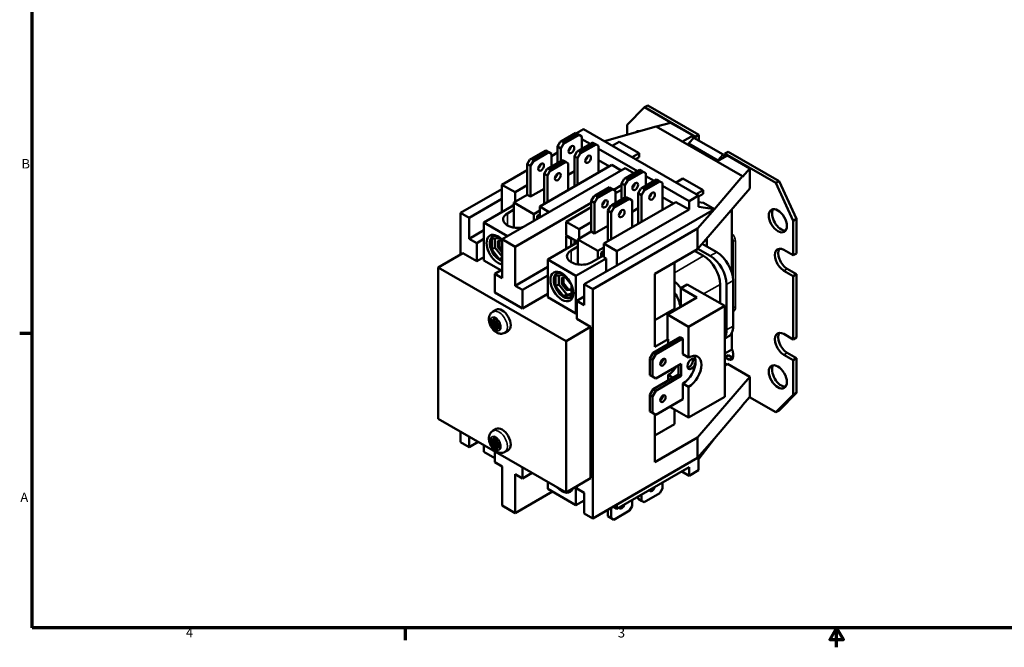
# Model space of a CAD drawing. Units: millimetres. Extents: x 8 to 364, y 4 to 284.
# Drawn here: x 10 to 222, y 4 to 140 of the extents above; entities that cross this region are included whole.
import ezdxf

# ---------------------------------------------------------------- set-up
doc = ezdxf.new("R2010")
doc.units = ezdxf.units.MM
doc.header["$LTSCALE"] = 0.666667
for name, color, linetype, lineweight in [('Border {c3}', 7, 'Continuous', 70), ('Visible Narrow {c3}', 7, 'Continuous', 35), ('Visible {c3}', 7, 'Continuous', 50)]:
    doc.layers.add(name, color=color, linetype=linetype, lineweight=lineweight)
doc.styles.add('Note Text {c3}', font='tahoma.ttf')

# ---------------------------------------------------------------- blocks, each defined once
blk = doc.blocks.new('Borders c3 - Border')
at = {"layer": 'Border {c3}'}
for p, q in [((19.05, 107.95), (14.99, 107.95)), ((139.7, 12.7), (139.7, 8.64))]:
    blk.add_line(p, q, dxfattribs=at)
at = {"layer": 'Border {c3}', "flags": 128}
for points in [[(19.05, 12.7), (19.05, 419.1), (539.75, 419.1), (539.75, 12.7), (19.05, 12.7)], [(279.4, 6.35), (279.4, 12.7), (277.2, 8.89), (281.6, 8.89), (279.4, 12.7)]]:
    blk.add_lwpolyline(points, dxfattribs=at)
at = {"layer": 'Border {c3}', "char_height": 3.05, "attachment_point": 7, "style": 'Note Text {c3}'}
for s, insert in [('B', (15.58, 160.4)), ('A', (15.21, 52.45)), ('4', (68.79, 8.64)), ('3', (208.6, 8.57))]:
    blk.add_mtext(s, dxfattribs=dict(at, insert=insert))

msp = doc.modelspace()

# ---------------------------------------------------------------- linework, layer by layer
at = {"layer": 'Visible Narrow {c3}'}
for p, q in [((160.68, 109.37), (154.39, 113)), ((115.21, 97.86), (115.21, 95.29)), ((164.45, 77.55), (164.45, 91.86)), ((129, 89.9), (129, 87.33)), ((158.98, 88.68), (160.39, 89.5)), ((151.31, 85.07), (157.57, 88.68)), ((174.89, 85.5), (175.6, 85.91)), ((162.52, 82.56), (163.93, 83.37)), ((157.57, 80.51), (161.1, 82.56)), ((162.52, 72.76), (163.93, 73.57)), ((163.01, 66.37), (163.72, 66.78)), ((174.89, 67.36), (175.6, 67.77))]:
    msp.add_line(p, q, dxfattribs=at)
for centre, major_axis, start_param, end_param in [((163.41, 92.46), (-0.74, 1.28), 3.926991, 5.265457), ((164.1, 91.65), (0.5, 0), 0.785398, 2.051502), ((113.37, 74.39), (1.31, -2.27), 0, 3.141593), ((164.1, 77.35), (0.5, 0), 0.785398, 1.912436), ((163.41, 78.15), (0.74, -1.28), 6.022622, 7.068583), ((112.67, 73.98), (-0.81, 1.41), 0.480672, 1.090124), ((112.67, 73.98), (-0.81, 1.41), 5.802513, 6.763858), ((112.67, 73.98), (0.81, -1.41), 2.051469, 2.66092), ((112.67, 73.98), (0.81, -1.41), 1.090124, 2.051469), ((112.67, 73.98), (-0.81, 1.41), 1.090124, 2.051469), ((112.67, 73.98), (-0.81, 1.41), 2.051469, 2.66092), ((112.67, 73.98), (0.81, -1.41), 5.802513, 6.763858), ((112.67, 73.98), (0.81, -1.41), 0.480672, 1.090124), ((113.37, 48.67), (1.31, -2.27), 0, 3.141593), ((112.67, 48.26), (-0.81, 1.41), 0.480672, 1.090124), ((112.67, 48.26), (-0.81, 1.41), 5.802513, 6.763858), ((112.67, 48.26), (0.81, -1.41), 2.051469, 2.66092), ((112.67, 48.26), (0.81, -1.41), 1.090124, 2.051469), ((112.67, 48.26), (-0.81, 1.41), 1.090124, 2.051469), ((112.67, 48.26), (-0.81, 1.41), 2.051469, 2.66092), ((112.67, 48.26), (0.81, -1.41), 5.802513, 6.763858), ((112.67, 48.26), (0.81, -1.41), 0.480672, 1.090124)]:
    msp.add_ellipse(centre, major_axis=major_axis, ratio=0.57735, start_param=start_param, end_param=end_param, dxfattribs=at)
at = {"layer": 'Visible {c3}'}
for p, q in [((144.84, 120.77), (145.55, 121.18)), ((145.55, 121.18), (156.54, 114.83)), ((144.84, 120.77), (141.06, 116.99)), ((155.83, 114.42), (144.84, 120.77)), ((141.06, 116.99), (141.06, 114.85)), ((147.41, 116.59), (150.43, 117.45)), ((155.27, 114.66), (150.43, 117.45)), ((126.91, 113.44), (130.02, 115.24)), ((130.45, 114.99), (127.34, 113.19)), ((127.34, 112.87), (130.73, 114.83)), ((130.02, 115.24), (130.45, 114.99)), ((130.13, 115.17), (131.65, 116.05)), ((130.73, 114.83), (130.45, 114.99)), ((130.73, 114.83), (131.3, 114.5)), ((156.47, 101.72), (131.65, 116.05)), ((136.17, 113.44), (147.32, 116.64)), ((147.32, 116.64), (165.98, 105.87)), ((155.83, 114.42), (156.54, 114.83)), ((156.54, 114.83), (156.54, 113.58)), ((126.63, 113.28), (126.06, 112.3)), ((126.63, 113.28), (126.91, 113.44)), ((126.77, 111.89), (127.34, 112.87)), ((127.34, 113.19), (126.91, 113.44)), ((127.34, 113.19), (127.34, 112.87)), ((130.52, 111.36), (133.63, 113.15)), ((134.06, 112.91), (130.94, 111.11)), ((130.94, 110.79), (134.34, 112.75)), ((131.3, 111.81), (131.3, 114.5)), ((133.1, 112.85), (131.3, 113.89)), ((133.63, 113.15), (134.06, 112.91)), ((134.34, 112.75), (134.06, 112.91)), ((134.34, 112.75), (134.9, 112.42)), ((137.84, 112.48), (139.32, 113.34)), ((143.64, 110.85), (139.32, 113.34)), ((155.27, 114.66), (153.01, 113.36)), ((154.39, 113), (155.46, 114.21)), ((155.27, 114.66), (155.27, 113.99)), ((155.46, 114.21), (161.76, 110.57)), ((155.83, 113.99), (155.83, 114.42)), ((120.37, 109.66), (123.48, 111.46)), ((123.91, 111.21), (120.8, 109.42)), ((120.8, 109.09), (124.19, 111.05)), ((123.48, 111.46), (123.91, 111.21)), ((124.19, 111.05), (123.91, 111.21)), ((124.19, 111.05), (124.76, 110.72)), ((124.76, 110.23), (126.06, 110.99)), ((124.76, 108.03), (124.76, 110.72)), ((126.06, 112.3), (126.77, 111.89)), ((126.06, 108.79), (126.06, 112.3)), ((126.77, 109.19), (126.77, 111.89)), ((130.24, 111.19), (129.67, 110.21)), ((130.24, 111.19), (130.52, 111.36)), ((130.38, 109.81), (130.94, 110.79)), ((130.94, 111.11), (130.52, 111.36)), ((130.94, 111.11), (130.94, 110.79)), ((131.3, 112.05), (131.51, 111.93)), ((134.9, 106.66), (134.9, 112.42)), ((143.28, 106.97), (134.9, 111.81)), ((142.15, 109.99), (143.64, 110.85)), ((143.64, 110.03), (143.64, 110.85)), ((161.76, 110.57), (160.68, 109.37)), ((162.05, 110.01), (161.76, 110.57)), ((162.83, 111.19), (162.13, 110.79)), ((173.12, 104.44), (162.13, 110.79)), ((162.13, 110.79), (162.13, 110.05)), ((162.83, 111.19), (173.83, 104.85)), ((120.09, 109.5), (119.52, 108.52)), ((119.52, 108.52), (120.23, 108.11)), ((119.52, 101.91), (119.52, 108.52)), ((120.09, 109.5), (120.37, 109.66)), ((120.23, 108.11), (120.8, 109.09)), ((120.8, 109.42), (120.37, 109.66)), ((120.8, 109.42), (120.8, 109.09)), ((123.98, 107.58), (127.09, 109.38)), ((127.51, 109.13), (124.4, 107.34)), ((124.4, 107.01), (127.8, 108.97)), ((127.09, 109.38), (127.51, 109.13)), ((127.8, 108.97), (127.51, 109.13)), ((127.8, 108.97), (128.36, 108.64)), ((128.36, 102.89), (128.36, 108.64)), ((129.67, 110.21), (130.38, 109.81)), ((129.67, 103.64), (129.67, 110.21)), ((130.38, 104.05), (130.38, 109.81)), ((132.42, 110.11), (132.42, 109.82)), ((137.24, 108.01), (134.9, 109.36)), ((142.86, 109.58), (143.64, 110.03)), ((160.43, 109.07), (162.69, 110.38)), ((162.69, 110.38), (167.53, 107.59)), ((114.04, 104.05), (119.52, 107.21)), ((114.08, 92.31), (140.6, 107.62)), ((120.23, 101.5), (120.23, 108.11)), ((122.21, 99.33), (137.77, 108.32)), ((123.7, 107.42), (123.13, 106.44)), ((123.13, 106.44), (123.84, 106.03)), ((123.13, 99.86), (123.13, 106.44)), ((123.7, 107.42), (123.98, 107.58)), ((123.84, 106.03), (124.4, 107.01)), ((124.4, 107.34), (123.98, 107.58)), ((124.4, 107.34), (124.4, 107.01)), ((128.36, 106.19), (129.67, 106.95)), ((137.77, 108.32), (139.78, 107.15)), ((140.6, 107.62), (142.51, 106.52)), ((140.7, 105.48), (143.81, 107.27)), ((144.24, 107.03), (141.13, 105.23)), ((141.13, 104.91), (144.52, 106.87)), ((143.81, 107.27), (144.24, 107.03)), ((144.52, 106.87), (144.24, 107.03)), ((144.52, 106.87), (145.09, 106.54)), ((145.09, 103.85), (145.09, 106.54)), ((167.53, 107.59), (165.98, 105.79)), ((167.53, 107.59), (167.53, 103.26)), ((123.84, 100.27), (123.84, 106.03)), ((140.42, 105.32), (139.85, 104.34)), ((139.85, 104.34), (140.56, 103.93)), ((139.85, 100.82), (139.85, 104.34)), ((140.42, 105.32), (140.7, 105.48)), ((140.56, 103.93), (141.13, 104.91)), ((141.13, 105.23), (140.7, 105.48)), ((141.13, 105.23), (141.13, 104.91)), ((144.31, 103.4), (147.42, 105.19)), ((147.84, 104.95), (144.73, 103.15)), ((144.73, 102.82), (148.13, 104.78)), ((146.89, 104.89), (145.09, 105.93)), ((147.42, 105.19), (147.84, 104.95)), ((148.13, 104.78), (147.84, 104.95)), ((148.13, 104.78), (148.69, 104.46)), ((148.69, 98.66), (148.69, 104.46)), ((151.63, 104.52), (153.11, 105.38)), ((153.11, 105.38), (157.43, 102.89)), ((159.89, 98.8), (165.98, 105.87)), ((165.98, 105.79), (165.98, 105.87)), ((173.12, 104.44), (173.83, 104.85)), ((176.91, 96.29), (173.12, 104.44)), ((173.83, 104.85), (177.61, 96.7)), ((105.13, 97.97), (114.04, 103.11)), ((114.04, 100.99), (114.04, 104.05)), ((116.87, 102.42), (114.04, 104.05)), ((119.52, 103.95), (116.87, 102.42)), ((116.87, 102.42), (116.87, 100.37)), ((120.23, 101.5), (123.13, 103.17)), ((134.16, 101.7), (137.27, 103.5)), ((137.7, 103.25), (134.59, 101.46)), ((134.59, 101.13), (137.98, 103.09)), ((137.27, 103.5), (137.7, 103.25)), ((137.98, 103.09), (137.7, 103.25)), ((137.98, 103.09), (138.55, 102.76)), ((138.19, 102.97), (139.85, 103.93)), ((138.55, 102.23), (139.85, 102.99)), ((138.55, 100.07), (138.55, 102.76)), ((140.56, 101.23), (140.56, 103.93)), ((144.03, 103.23), (143.46, 102.25)), ((143.46, 102.25), (144.17, 101.84)), ((143.46, 95.64), (143.46, 102.25)), ((144.03, 103.23), (144.31, 103.4)), ((144.17, 101.84), (144.73, 102.82)), ((144.73, 103.15), (144.31, 103.4)), ((144.73, 103.15), (144.73, 102.82)), ((145.09, 104.09), (145.3, 103.97)), ((146.25, 102.18), (146.25, 101.95)), ((154.42, 100.54), (148.69, 103.85)), ((155.94, 102.03), (157.43, 102.89)), ((167.53, 103.26), (156.26, 90.17)), ((156.47, 101.52), (157.43, 102.07)), ((157.43, 102.89), (157.43, 102.07)), ((106.97, 96.91), (114.04, 100.99)), ((114.04, 98.13), (114.04, 100.99)), ((116.62, 100.23), (119.52, 101.91)), ((120.94, 97.74), (116.62, 100.23)), ((116.62, 94.82), (116.62, 100.23)), ((116.91, 90.68), (133.31, 100.15)), ((119.52, 101.91), (120.23, 101.5)), ((133.88, 101.54), (133.31, 100.56)), ((133.31, 100.56), (134.02, 100.15)), ((133.31, 93.95), (133.31, 100.56)), ((133.88, 101.54), (134.16, 101.7)), ((134.02, 100.15), (134.59, 101.13)), ((134.02, 93.54), (134.02, 100.15)), ((134.59, 101.46), (134.16, 101.7)), ((134.59, 101.46), (134.59, 101.13)), ((151.6, 100.33), (136.04, 91.35)), ((137.77, 99.62), (140.88, 101.42)), ((141.3, 101.17), (138.19, 99.37)), ((138.19, 99.05), (141.59, 101.01)), ((140.88, 101.42), (141.3, 101.17)), ((141.59, 101.01), (141.3, 101.17)), ((141.59, 101.01), (142.15, 100.68)), ((142.15, 94.88), (142.15, 100.68)), ((144.17, 96.04), (144.17, 101.84)), ((148.69, 101.4), (151.07, 100.03)), ((151.6, 100.33), (154.42, 98.7)), ((154.42, 100.54), (156.47, 101.72)), ((154.42, 98.7), (154.42, 100.54)), ((156.47, 99.27), (156.47, 101.72)), ((157.56, 100.15), (156.47, 100.3)), ((157.56, 100.15), (159.89, 98.8)), ((105.13, 89.03), (105.13, 97.97)), ((106.97, 96.91), (105.13, 97.97)), ((110.15, 95.88), (116.62, 99.62)), ((115.21, 97.86), (116.62, 98.68)), ((116.62, 99.66), (116.38, 99.8)), ((116.38, 99.8), (116.38, 99.48)), ((122.21, 98.48), (120.94, 97.74)), ((120.94, 96.27), (120.94, 97.74)), ((124.23, 98.17), (122.21, 99.33)), ((122.21, 97.01), (122.21, 99.33)), ((127.87, 96.07), (133.31, 99.21)), ((137.48, 99.46), (136.92, 98.48)), ((136.92, 98.48), (137.63, 98.07)), ((136.92, 91.86), (136.92, 98.48)), ((137.48, 99.46), (137.77, 99.62)), ((137.63, 98.07), (138.19, 99.05)), ((137.63, 92.27), (137.63, 98.07)), ((138.19, 99.37), (137.77, 99.62)), ((138.19, 99.37), (138.19, 99.05)), ((159.89, 98.8), (138.86, 86.66)), ((138.86, 89.72), (154.42, 98.7)), ((143.46, 98.99), (142.15, 98.23)), ((156.26, 94.58), (159.89, 98.8)), ((156.47, 99.3), (156.5, 99.29)), ((156.47, 99.27), (156.5, 99.29)), ((156.5, 99.29), (159.89, 98.8)), ((163.65, 85.13), (163.65, 98.75)), ((106.97, 92.41), (106.97, 96.91)), ((115.21, 92.97), (110.15, 95.88)), ((110.15, 95.88), (110.15, 87.72)), ((121.65, 97.33), (122.21, 97.66)), ((121.65, 97.33), (121.65, 96.68)), ((121.65, 97.25), (122.14, 96.97)), ((121.65, 96.84), (121.79, 96.76)), ((121.72, 97.37), (122.21, 97.09)), ((127.87, 96.07), (127.87, 93.17)), ((127.87, 96.07), (130.7, 94.44)), ((130.7, 94.44), (133.31, 95.95)), ((143.46, 95.64), (143.46, 95.64)), ((176.91, 96.29), (177.61, 96.7)), ((176.91, 88.83), (176.91, 96.29)), ((177.61, 96.7), (177.61, 89.24)), ((106.97, 92.41), (110.15, 94.25)), ((133.31, 93.95), (130.41, 92.27)), ((130.7, 94.44), (130.7, 92.43)), ((134.02, 93.54), (133.31, 93.95)), ((133.63, 81.51), (156.26, 94.58)), ((136.92, 95.21), (134.02, 93.54)), ((156.26, 94.58), (156.26, 90.17)), ((108.6, 91.48), (106.97, 92.41)), ((110.15, 92.37), (108.6, 91.48)), ((108.6, 87.56), (108.6, 91.48)), ((111.83, 92.39), (113.55, 92.55)), ((111.83, 90.1), (111.83, 92.39)), ((112.53, 92.46), (112.53, 90.5)), ((113.19, 91.98), (113.95, 92.05)), ((113.19, 90.56), (113.19, 91.98)), ((113.54, 92.02), (113.55, 90.76)), ((113.55, 92.55), (114.08, 91.89)), ((116.91, 90.68), (114.08, 92.31)), ((114.08, 92.31), (114.08, 83.9)), ((130.41, 91.66), (123.94, 87.92)), ((127.87, 93.17), (130.41, 91.7)), ((127.87, 93.01), (128.01, 93.09)), ((127.87, 93.01), (127.87, 90.19)), ((127.87, 93.01), (128.96, 92.37)), ((128.96, 92.37), (129.11, 92.46)), ((128.96, 92.37), (128.96, 90.82)), ((129.67, 91.23), (129.67, 92.13)), ((130.41, 86.86), (130.41, 92.27)), ((130.41, 92.27), (134.73, 89.78)), ((136.92, 91.86), (136.92, 91.86)), ((158.01, 92.2), (158.27, 92.35)), ((158.27, 92.35), (158.27, 90.72)), ((163.87, 84.18), (163.87, 91.91)), ((100.29, 86.23), (105.59, 89.29)), ((105.59, 89.29), (108.6, 87.56)), ((111.83, 90.1), (112.53, 90.5)), ((113.55, 87.95), (111.83, 90.1)), ((112.53, 90.5), (114.08, 88.58)), ((113.19, 90.56), (113.55, 90.76)), ((114.08, 89.46), (113.19, 90.56)), ((113.55, 90.76), (114.08, 90.1)), ((116.91, 82.27), (116.91, 90.68)), ((129, 89.9), (130.41, 90.72)), ((134.73, 89.78), (136.04, 90.54)), ((134.73, 88.07), (134.73, 89.78)), ((135.43, 89.37), (136.04, 89.72)), ((135.43, 89.37), (135.43, 88.47)), ((136.04, 88.94), (135.43, 89.29)), ((135.5, 89.41), (136.04, 89.11)), ((136.04, 88.45), (136.04, 91.35)), ((136.04, 91.35), (138.86, 89.72)), ((138.86, 86.66), (138.86, 89.72)), ((147.07, 84.86), (156.26, 90.17)), ((155.62, 89.8), (157.57, 88.68)), ((156.31, 90.22), (158.98, 88.68)), ((157.24, 91.31), (158.27, 90.72)), ((158.27, 90.72), (160.39, 89.5)), ((174.89, 90), (176.91, 88.83)), ((176.91, 88.83), (177.61, 89.24)), ((110.15, 88.45), (108.6, 87.56)), ((110.15, 87.72), (113.83, 85.6)), ((113.55, 87.95), (114.08, 88.26)), ((114.08, 88), (113.55, 87.95)), ((123.94, 87.92), (130.02, 84.41)), ((123.94, 87.92), (123.94, 79.76)), ((130.02, 84.41), (136.53, 88.17)), ((135.79, 88.68), (133.45, 87.33)), ((135.79, 88.68), (135.43, 88.88)), ((136.04, 89.11), (136.04, 88.94)), ((136.04, 89.11), (136.04, 89.11)), ((136.04, 88.45), (136.53, 88.17)), ((136.53, 88.17), (136.53, 85.31)), ((151.31, 87.31), (151.31, 80.77)), ((100.29, 86.23), (127.87, 70.31)), ((100.29, 53.57), (100.29, 86.23)), ((112.49, 84.82), (114.08, 85.74)), ((116.91, 82.27), (123.94, 86.33)), ((138.86, 86.66), (131.79, 82.58)), ((176.91, 84.34), (174.89, 85.5)), ((175.6, 85.91), (177.61, 84.75)), ((112.49, 84.82), (112.49, 80.82)), ((114.08, 83.9), (112.49, 84.82)), ((118.5, 81.35), (123.94, 84.49)), ((127.34, 84.59), (125.61, 84.43)), ((125.61, 84.43), (125.61, 82.14)), ((126.32, 82.54), (126.32, 84.5)), ((126.98, 84.03), (127.74, 84.09)), ((126.98, 82.61), (126.98, 84.03)), ((127.33, 82.81), (127.33, 84.06)), ((129.06, 82.45), (127.34, 84.59)), ((130.02, 84.41), (130.02, 76.25)), ((147.07, 69.1), (147.07, 84.86)), ((163.93, 83.37), (163.93, 73.57)), ((176.91, 84.34), (177.61, 84.75)), ((176.91, 70.69), (176.91, 84.34)), ((177.61, 84.75), (177.61, 71.09)), ((112.49, 80.82), (118.5, 77.35)), ((118.5, 81.35), (116.91, 82.27)), ((118.5, 81.35), (118.5, 77.35)), ((125.61, 82.14), (126.32, 82.54)), ((125.61, 82.14), (127.34, 79.99)), ((128.04, 80.4), (126.32, 82.54)), ((126.98, 82.61), (127.33, 82.81)), ((128.04, 81.28), (126.98, 82.61)), ((128.39, 81.48), (127.33, 82.81)), ((128.04, 81.28), (128.39, 81.48)), ((129.06, 81.36), (128.04, 81.28)), ((129.06, 81.54), (128.39, 81.48)), ((129.06, 80.15), (129.06, 82.44)), ((131.79, 82.58), (133.63, 81.51)), ((131.79, 82.58), (131.79, 78.08)), ((133.63, 81.51), (133.63, 32.03)), ((151.31, 80.77), (151.31, 77.27)), ((154.03, 82.56), (152.62, 81.74)), ((152.62, 81.74), (152.62, 77.72)), ((156.1, 79.73), (152.62, 81.74)), ((162.11, 77.89), (154.03, 82.56)), ((161.1, 82.56), (161.1, 78.47)), ((162.52, 82.56), (162.52, 72.76)), ((123.94, 80.49), (118.5, 77.35)), ((130.02, 76.25), (123.94, 79.76)), ((127.34, 79.99), (128.04, 80.4)), ((127.34, 79.99), (129.06, 80.15)), ((129.06, 80.49), (128.04, 80.4)), ((131.79, 79.96), (130.17, 79.02)), ((130.17, 79.02), (131.79, 78.08)), ((130.17, 75.1), (130.17, 79.02)), ((156.1, 79.73), (149.74, 76.05)), ((112.77, 77.07), (112.06, 76.66)), ((147.07, 74.82), (151.31, 77.27)), ((151.31, 77.27), (151.57, 77.12)), ((154.33, 73.4), (162.11, 77.89)), ((162.11, 77.89), (162.11, 58.3)), ((111.57, 74.22), (111.57, 75.01)), ((111.57, 75.01), (112.18, 74.66)), ((111.57, 74.22), (111.92, 74.42)), ((111.92, 74.81), (111.92, 74.42)), ((113.01, 74.42), (111.92, 74.42)), ((112.32, 74.74), (112.18, 74.66)), ((112.32, 75.45), (113.01, 75.05)), ((112.32, 74.74), (112.32, 75.45)), ((112.93, 75.09), (112.32, 74.74)), ((113.01, 75.05), (113.01, 74.34)), ((130.17, 76.33), (130.02, 76.25)), ((130.17, 75.1), (133.17, 73.37)), ((149.74, 76.05), (149.74, 70.83)), ((154.33, 73.4), (149.74, 76.05)), ((112.18, 73.86), (111.57, 74.22)), ((113.01, 74.34), (112.18, 73.86)), ((112.18, 73.86), (112.32, 73.62)), ((112.32, 73.62), (113.15, 74.1)), ((112.32, 72.92), (112.32, 73.62)), ((112.32, 72.92), (112.67, 73.12)), ((113.01, 72.52), (112.32, 72.92)), ((112.67, 73.12), (113.22, 74.06)), ((112.67, 73.12), (113.01, 72.93)), ((113.15, 74.1), (113.01, 74.34)), ((113.01, 73.22), (113.15, 73.3)), ((113.01, 73.22), (113.01, 72.52)), ((113.15, 74.1), (113.76, 73.75)), ((113.15, 73.3), (113.76, 73.66)), ((113.76, 72.95), (113.15, 73.3)), ((113.76, 73.75), (113.76, 72.95)), ((115.39, 72.53), (114.68, 72.12)), ((133.17, 73.37), (127.87, 70.31)), ((133.17, 73.37), (133.17, 40.71)), ((154.33, 66.77), (154.33, 73.4)), ((127.87, 70.31), (127.87, 37.65)), ((152.53, 71.18), (146.66, 67.79)), ((147.07, 69.1), (149.89, 70.74)), ((147.23, 67.46), (153.09, 70.85)), ((149.89, 70.74), (149.74, 70.83)), ((149.89, 69.65), (149.89, 70.74)), ((153.09, 70.85), (152.53, 71.18)), ((153.09, 67.48), (153.09, 70.85)), ((162.11, 70.83), (162.89, 71.28)), ((163.65, 68.51), (163.65, 72.14)), ((174.89, 71.85), (176.91, 70.69)), ((176.91, 70.69), (177.61, 71.09)), ((162.11, 67.62), (163.65, 68.51)), ((146.66, 67.79), (145.95, 66.56)), ((145.95, 66.56), (145.95, 62.99)), ((146.52, 66.24), (145.95, 66.56)), ((146.52, 66.24), (147.23, 67.46)), ((146.52, 62.66), (146.52, 66.24)), ((147.23, 67.46), (146.66, 67.79)), ((154.33, 66.77), (153.09, 67.48)), ((162.13, 66.88), (162.83, 67.29)), ((163.01, 66.37), (162.13, 66.88)), ((162.13, 66.88), (162.13, 65.06)), ((162.83, 67.29), (163.72, 66.78)), ((163.9, 67.78), (163.9, 66.88)), ((176.91, 66.19), (174.89, 67.36)), ((175.6, 67.77), (177.61, 66.6)), ((176.91, 66.19), (177.61, 66.6)), ((176.91, 58.73), (176.91, 66.19)), ((177.61, 66.6), (177.61, 59.14)), ((152.74, 65.44), (147.23, 62.26)), ((152.17, 65.11), (152.17, 63.11)), ((152.74, 62.79), (152.74, 65.44)), ((162.11, 65.05), (162.69, 65.39)), ((162.69, 65.39), (167.53, 62.6)), ((146.52, 62.66), (145.95, 62.99)), ((147.23, 62.26), (146.52, 62.66)), ((152.17, 63.11), (146.66, 59.93)), ((147.23, 59.6), (152.74, 62.79)), ((149.89, 61.8), (149.89, 63)), ((150.94, 62.4), (149.89, 63)), ((152.74, 62.79), (152.17, 63.11)), ((167.53, 62.6), (156.26, 49.51)), ((167.53, 62.6), (167.53, 58.27)), ((146.66, 59.93), (145.95, 58.7)), ((146.52, 58.38), (147.23, 59.6)), ((147.23, 59.6), (146.66, 59.93)), ((153.09, 57.78), (153.09, 61.15)), ((154.33, 60.44), (153.09, 61.15)), ((154.33, 53.8), (154.33, 60.44)), ((145.95, 58.7), (145.95, 55.13)), ((146.52, 58.38), (145.95, 58.7)), ((146.52, 54.8), (146.52, 58.38)), ((153.09, 57.78), (147.23, 54.4)), ((162.11, 58.3), (154.33, 53.8)), ((165.98, 56.47), (167.53, 58.27)), ((167.48, 58.22), (173.12, 54.96)), ((173.12, 54.96), (176.91, 58.73)), ((177.61, 59.14), (173.83, 55.37)), ((176.91, 58.73), (177.61, 59.14)), ((154.33, 53.8), (150.27, 56.15)), ((151.31, 52.37), (151.31, 55.55)), ((159.89, 49.32), (165.98, 56.39)), ((165.98, 56.39), (165.98, 56.47)), ((173.12, 54.96), (173.83, 55.37)), ((100.29, 53.57), (127.87, 37.65)), ((146.52, 54.8), (145.95, 55.13)), ((147.23, 54.4), (146.52, 54.8)), ((147.07, 54.49), (147.07, 44.2)), ((112.77, 51.35), (112.06, 50.94)), ((147.07, 49.92), (151.31, 52.37)), ((105.13, 48.49), (105.13, 50.77)), ((106.97, 47.43), (106.97, 49.71)), ((111.57, 48.5), (111.57, 49.29)), ((111.57, 49.29), (112.18, 48.94)), ((111.92, 49.09), (111.92, 48.7)), ((112.32, 49.02), (112.18, 48.94)), ((112.32, 49.73), (113.01, 49.33)), ((112.32, 49.02), (112.32, 49.73)), ((112.93, 49.37), (112.32, 49.02)), ((113.01, 49.33), (113.01, 48.62)), ((147.07, 44.2), (156.26, 49.51)), ((156.26, 45.1), (156.26, 49.51)), ((156.26, 45.1), (159.89, 49.32)), ((156.5, 44.91), (159.89, 49.32)), ((106.97, 47.43), (105.13, 48.49)), ((108.95, 48.57), (106.97, 47.43)), ((110.15, 46.4), (110.15, 47.87)), ((111.57, 48.5), (111.92, 48.7)), ((112.18, 48.14), (111.57, 48.5)), ((113.01, 48.7), (111.92, 48.7)), ((113.01, 48.62), (112.18, 48.14)), ((112.18, 48.14), (112.32, 47.9)), ((112.32, 47.9), (113.15, 48.38)), ((112.32, 47.2), (112.32, 47.9)), ((112.32, 47.2), (112.67, 47.4)), ((113.01, 46.8), (112.32, 47.2)), ((112.67, 47.4), (113.22, 48.34)), ((112.67, 47.4), (113.01, 47.21)), ((113.15, 48.38), (113.01, 48.62)), ((113.01, 47.5), (113.15, 47.58)), ((113.01, 47.5), (113.01, 46.8)), ((113.15, 48.38), (113.76, 48.03)), ((113.15, 47.58), (113.76, 47.94)), ((113.76, 47.23), (113.15, 47.58)), ((113.76, 48.03), (113.76, 47.23)), ((115.39, 46.81), (114.68, 46.4)), ((112.49, 45.06), (110.15, 46.4)), ((112.49, 44.16), (112.49, 46.53)), ((133.63, 32.03), (156.26, 45.1)), ((156.47, 44.89), (156.5, 44.91)), ((156.47, 44.89), (156.47, 42.44)), ((112.49, 44.16), (114.08, 43.24)), ((114.08, 43.24), (114.08, 34.83)), ((118.5, 40.69), (118.5, 43.06)), ((138.86, 34.12), (154.42, 43.1)), ((154.42, 43.1), (154.42, 41.26)), ((116.91, 33.2), (116.91, 41.61)), ((116.91, 41.61), (118.5, 40.69)), ((118.5, 40.69), (120.55, 41.87)), ((127.87, 37.65), (133.17, 40.71)), ((152.83, 42.18), (154.42, 41.26)), ((154.42, 41.26), (156.47, 42.44)), ((123.94, 38.44), (123.94, 39.91)), ((123.94, 38.44), (130.02, 34.93)), ((130.02, 34.93), (130.02, 38.89)), ((130.17, 38.97), (130.17, 38.53)), ((130.17, 38.53), (131.79, 37.59)), ((148.69, 38.48), (148.13, 37.5)), ((148.69, 39.79), (148.69, 38.48)), ((116.91, 33.2), (124.97, 37.85)), ((131.79, 37.59), (131.79, 33.1)), ((143.46, 36.77), (143.46, 36.28)), ((144.17, 35.87), (143.46, 36.28)), ((144.17, 37.18), (144.17, 35.87)), ((148.13, 37.5), (144.73, 35.55)), ((114.08, 34.83), (116.91, 33.2)), ((130.02, 34.93), (131.79, 35.95)), ((137.63, 34.34), (137.63, 32.1)), ((138.05, 34.59), (138.86, 34.12)), ((138.86, 35.06), (138.86, 34.12)), ((142.15, 34.71), (141.59, 33.73)), ((142.15, 36.01), (142.15, 34.71)), ((144.73, 35.55), (144.17, 35.87)), ((131.79, 33.1), (133.63, 32.03)), ((136.92, 33.93), (136.92, 32.5)), ((137.63, 32.1), (136.92, 32.5)), ((138.19, 31.77), (137.63, 32.1)), ((141.59, 33.73), (138.19, 31.77))]:
    msp.add_line(p, q, dxfattribs=at)
for centre, major_axis, start_param, end_param in [((144.39, 113.13), (-1.38, 2.38), 5.833091, 6.447568), ((145.09, 113.54), (-1.38, 2.38), 0.260051, 0.352169), ((154.99, 111.87), (-1, -1.73), 4.363858, 4.562134), ((128.33, 112.05), (0.437, 0.758), 4.082549, 5.342229), ((121.79, 108.27), (0.437, 0.758), 4.082549, 5.342229), ((131.93, 109.97), (0.437, 0.758), 4.082549, 5.342229), ((161.28, 108.24), (1, 1.73), 1.222265, 1.409147), ((125.39, 106.19), (0.437, 0.758), 4.082549, 5.342229), ((142.12, 104.09), (0.437, 0.758), 4.082549, 5.342229), ((145.72, 102.01), (0.437, 0.758), 4.082549, 5.342229), ((135.58, 100.31), (0.437, 0.758), 4.082549, 5.342229), ((117.44, 96.58), (-3.15, 0), 5.497787, 8.199404), ((139.18, 98.23), (0.437, 0.758), 4.082549, 5.342229), ((174.28, 96.69), (-1.38, 2.38), 0.260051, 2.881542), ((113.2, 90.05), (-1.75, 3.03), 5.132486, 9.004681), ((113.55, 90.25), (-1.5, 2.6), 5.578014, 8.892134), ((163.16, 92.32), (0.5, -0.866), 0.785398, 1.594615), ((131.23, 88.62), (-3.15, 0), 5.497787, 8.63938), ((160.39, 85.41), (2.5, -4.33), 0.785398, 2.356194), ((174.89, 87.75), (-1.38, 2.38), 5.497787, 8.63938), ((175.6, 88.16), (-1.38, 2.38), 0.260051, 2.356194), ((157.57, 84.6), (2.5, -4.33), 0.785398, 2.356194), ((158.98, 84.6), (2.5, -4.33), 0.785398, 2.356194), ((127.34, 82.29), (1.5, -2.6), 2.436421, 6.988357), ((150.5, 79.7), (2.5, -4.33), 1.712693, 2.124117), ((149.08, 78.88), (2.5, -4.33), 0.982339, 1.674641), ((114.08, 74.8), (-1.31, 2.27), 3.141593, 6.283185), ((158.98, 74.8), (2.5, -4.33), 0.301096, 0.785398), ((160.39, 75.61), (2.5, -4.33), 0, 0.785398), ((174.89, 69.6), (-1.38, 2.38), 5.497787, 8.63938), ((175.6, 70.01), (-1.38, 2.38), 0.260051, 2.356194), ((163.01, 68.29), (0.63, -1.08), 0.785398, 1.552392), ((148.21, 66.07), (-0.412, -0.714), 0.755537, 2.386056), ((153.09, 64.32), (1.94, 3.36), 3.926991, 5.497787), ((154.38, 65.71), (0.62, 1.08), 3.611214, 5.813564), ((154.33, 63.6), (1.94, 3.36), 3.926991, 7.068583), ((153.09, 64.32), (1.94, 3.36), 5.497787, 5.958154), ((163.01, 67.39), (0.63, -1.08), 5.497787, 7.068583), ((163.72, 67.8), (0.62, -1.08), 5.497787, 5.681921), ((149.89, 66.16), (1.94, 3.36), 3.926991, 4.65216), ((174.28, 62.99), (-1.38, 2.38), 0.260051, 2.881542), ((148.21, 58.21), (-0.412, -0.714), 0.755537, 2.386056), ((114.08, 49.08), (-1.31, 2.27), 3.141593, 6.283185), ((113.2, 48.73), (1.75, -3.03), 5.081287, 5.207962), ((126.98, 40.77), (1.75, -3.03), 5.081287, 6.735915), ((146.43, 38.73), (-0.437, -0.758), 5.847744, 8.289423), ((139.89, 34.95), (-0.437, -0.758), 5.847744, 8.289423)]:
    msp.add_ellipse(centre, major_axis=major_axis, ratio=0.57735, start_param=start_param, end_param=end_param, dxfattribs=at)
for centre, major_axis in [((129.03, 111.64), (0.437, 0.758)), ((122.49, 107.87), (0.437, 0.758)), ((132.64, 109.56), (0.437, 0.758)), ((126.1, 105.78), (0.437, 0.758)), ((142.82, 103.68), (0.437, 0.758)), ((146.43, 101.6), (0.437, 0.758)), ((136.28, 99.91), (0.437, 0.758)), ((139.89, 97.82), (0.437, 0.758)), ((173.57, 96.28), (-1.38, 2.38)), ((126.98, 82.09), (1.75, -3.03)), ((148.78, 65.75), (-0.412, -0.714)), ((154.95, 65.39), (-0.62, -1.08)), ((173.57, 62.59), (-1.38, 2.38)), ((148.78, 57.89), (-0.412, -0.714))]:
    msp.add_ellipse(centre, major_axis=major_axis, ratio=0.57735, dxfattribs=at)
for points in [[(112.06, 76.66), (111.9, 76.57), (111.76, 76.45), (111.52, 76.17), (111.43, 76), (111.28, 75.63), (111.24, 75.43), (111.21, 74.96), (111.24, 74.7), (111.35, 74.17), (111.45, 73.9), (111.7, 73.39), (111.85, 73.15), (112.21, 72.71), (112.41, 72.52), (112.86, 72.19), (113.11, 72.05), (113.63, 71.91), (113.88, 71.89), (114.33, 71.96), (114.52, 72.02), (114.68, 72.12)], [(112.06, 50.94), (111.9, 50.85), (111.76, 50.73), (111.52, 50.45), (111.43, 50.29), (111.28, 49.91), (111.24, 49.71), (111.21, 49.24), (111.24, 48.98), (111.35, 48.45), (111.45, 48.18), (111.7, 47.67), (111.85, 47.43), (112.21, 46.99), (112.41, 46.8), (112.86, 46.47), (113.11, 46.33), (113.63, 46.19), (113.88, 46.17), (114.33, 46.24), (114.52, 46.3), (114.68, 46.4)]]:
    msp.add_open_spline(points, degree=3, knots=[3.926991, 3.926991, 3.926991, 3.926991, 4.133293, 4.133293, 4.357475, 4.357475, 4.636659, 4.636659, 4.994545, 4.994545, 5.383607, 5.383607, 5.767622, 5.767622, 6.153764, 6.153764, 6.538682, 6.538682, 6.84842, 6.84842, 7.068583, 7.068583, 7.068583, 7.068583], dxfattribs=at)

# ---------------------------------------------------------------- block references
at = {"xscale": 0.6666666666666666, "yscale": 0.6666666666666666, "zscale": 0.6666666666666666}
msp.add_blockref('Borders c3 - Border', (0, 0), dxfattribs=at)

doc.saveas('drawing.dxf')
